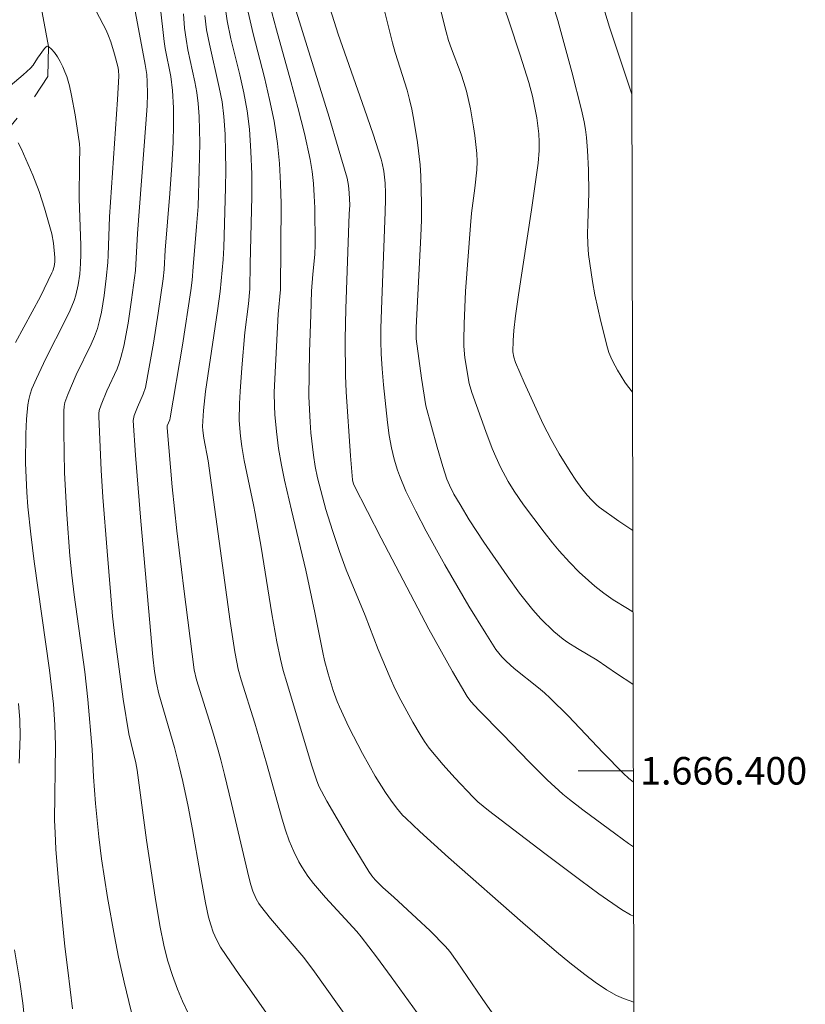
# Model space of a CAD drawing. Units: metres. Extents: x 275892 to 276407, y 1666015 to 1666580.
# Drawn here: x 276345 to 276402, y 1666383 to 1666455 of the extents above; entities that cross this region are included whole.
import ezdxf
from ezdxf.enums import TextEntityAlignment as Align

# ---------------------------------------------------------------- set-up
doc = ezdxf.new("R2010")
doc.units = ezdxf.units.M
doc.header["$MEASUREMENT"] = 0
doc.linetypes.add('Intermitente', pattern=[48, 15, -2, 2, -2, 2, -2, 2, -2, 2, -2, 15])
for name, color, linetype, lineweight in [('Articulacao', 7, 'Continuous', 18), ('Malha_Coordenadas', 7, 'Continuous', 15), ('Rio_Intermitente', 5, 'Intermitente', 9)]:
    doc.layers.add(name, color=color, linetype=linetype, lineweight=lineweight)
doc.layers.add('Curvas_Intermediarias', color=7, linetype='Continuous', lineweight=9, true_color=0x783c14)
doc.layers.add('Curvas_Mestras', color=7, linetype='Continuous', lineweight=20, true_color=0x783c14)
doc.styles.add('Arial', font='arial.ttf', dxfattribs={"height": 1.5})

msp = doc.modelspace()

# ---------------------------------------------------------------- linework, layer by layer
at = {"layer": 'Articulacao', "flags": 128}
msp.add_lwpolyline([(275907.586, 1666574.479), (276389.436, 1666575.523), (276390.625, 1666021.251), (275908.8, 1666020.206), (275907.586, 1666574.479)], close=True, dxfattribs=at)
at = {"layer": 'Curvas_Intermediarias', "flags": 128}
for points, elevation in [([(276352.229, 1666462.906), (276354.41, 1666451.242), (276354.52, 1666450.531), (276354.56, 1666450.001), (276354.57, 1666449.131), (276354.54, 1666448.26), (276354.46, 1666446.94), (276353.84, 1666438.977), (276353.76, 1666437.186), (276353.7, 1666436.296), (276353.42, 1666434.165), (276353.169, 1666432.474), (276352.849, 1666430.814), (276352.649, 1666429.983), (276352.529, 1666429.573), (276352.369, 1666429.163), (276351.619, 1666427.572), (276351.209, 1666426.552), (276351.079, 1666426.132), (276351.049, 1666425.922), (276351.039, 1666425.702), (276351.219, 1666421.81), (276351.339, 1666419.859), (276351.639, 1666415.948), (276352.039, 1666411.216), (276352.229, 1666409.545), (276352.819, 1666405.203), (276353.229, 1666402.672), (276353.72, 1666400.572), (276353.82, 1666400.041), (276354.51, 1666394.959), (276355.13, 1666390.828), (276355.48, 1666388.777), (276355.79, 1666387.236), (276356.061, 1666386.186), (276356.381, 1666385.156), (276356.741, 1666384.145), (276357.111, 1666383.275), (276357.531, 1666382.414)], 44), ([(276386.513, 1666459.155), (276388.093, 1666453.953), (276389.707, 1666449.102)], 57), ([(276389.754, 1666427.485), (276389.394, 1666427.932), (276389.214, 1666428.193), (276388.663, 1666429.073), (276388.333, 1666429.703), (276388.183, 1666430.023), (276388.053, 1666430.353), (276387.953, 1666430.694), (276387.463, 1666432.604), (276387.033, 1666434.545), (276386.853, 1666435.515), (276386.573, 1666437.476), (276386.523, 1666438.217), (276386.503, 1666438.957), (276386.513, 1666439.697), (276386.593, 1666441.928), (276386.573, 1666443.619), (276386.503, 1666445.019), (276386.433, 1666445.95), (276386.353, 1666446.53), (276386.243, 1666447.1), (276386.052, 1666447.95), (276385.352, 1666450.731), (276384.862, 1666452.592), (276384.352, 1666454.433), (276383.581, 1666456.954)], 56), ([(276379.59, 1666382.444), (276378.85, 1666383.485), (276377.049, 1666386.136), (276376.499, 1666386.886), (276376.199, 1666387.246), (276375.078, 1666388.377), (276374.098, 1666389.307), (276372.457, 1666390.838), (276371.657, 1666391.528), (276371.097, 1666392.088), (276370.846, 1666392.368), (276370.626, 1666392.679), (276369.076, 1666395.22), (276367.595, 1666397.801), (276367.015, 1666398.891), (276366.835, 1666399.351), (276366.485, 1666400.422), (276364.674, 1666406.404), (276364.424, 1666407.284), (276364.224, 1666408.105), (276363.964, 1666409.355), (276363.604, 1666411.396), (276362.813, 1666416.238), (276362.393, 1666418.659), (276362.273, 1666419.299), (276361.593, 1666422.51), (276361.413, 1666423.531), (276361.313, 1666424.281), (276361.223, 1666425.421), (276361.243, 1666426.662), (276361.293, 1666427.522), (276361.413, 1666429.233), (276361.633, 1666431.794), (276361.903, 1666433.895), (276361.993, 1666434.975), (276362.013, 1666436.756), (276362.133, 1666441.668), (276362.133, 1666443.299), (276362.083, 1666444.929), (276361.973, 1666446.56), (276361.813, 1666447.88), (276361.563, 1666449.191), (276361.263, 1666450.501), (276360.632, 1666453.112), (276360.362, 1666454.423), (276360.162, 1666455.743)], 48), ([(276365.014, 1666456.224), (276367.745, 1666447.42), (276368.415, 1666445.209), (276369.056, 1666442.998), (276369.166, 1666442.478), (276369.216, 1666441.948), (276369.266, 1666441.048), (276369.216, 1666440.417), (276368.976, 1666433.525), (276368.926, 1666431.324), (276368.936, 1666428.693), (276368.996, 1666427.502), (276369.296, 1666422.85), (276369.436, 1666421.11), (276369.486, 1666420.89), (276369.536, 1666420.75), (276371.517, 1666416.878), (276374.988, 1666410.275), (276376.699, 1666407.214), (276377.769, 1666405.394), (276378.039, 1666405.033), (276378.62, 1666404.393), (276380.35, 1666402.642), (276382.271, 1666400.642), (276383.581, 1666399.341), (276384.712, 1666398.301), (276385.182, 1666397.911), (276386.152, 1666397.16), (276388.543, 1666395.39), (276389.464, 1666394.729), (276389.824, 1666394.482)], 51), ([(276389.799, 1666406.27), (276389.794, 1666406.274), (276388.593, 1666407.064), (276387.203, 1666408.025), (276385.772, 1666408.865), (276385.072, 1666409.305), (276384.732, 1666409.555), (276384.062, 1666410.115), (276383.111, 1666411.026), (276382.531, 1666411.676), (276381.571, 1666412.897), (276380.66, 1666414.147), (276378.97, 1666416.598), (276377.919, 1666418.219), (276377.249, 1666419.319), (276376.809, 1666420.079), (276376.489, 1666420.72), (276376.299, 1666421.16), (276375.998, 1666422.08), (276375.578, 1666423.491), (276374.768, 1666426.482), (276374.448, 1666428.493), (276374.068, 1666431.354), (276374.058, 1666431.744), (276374.068, 1666432.164), (276374.408, 1666438.797), (276374.448, 1666439.977), (276374.458, 1666441.158), (276374.408, 1666443.158), (276374.348, 1666443.979), (276374.158, 1666445.599), (276373.898, 1666447.22), (276373.748, 1666448.02), (276373.588, 1666448.721), (276373.407, 1666449.401), (276372.547, 1666452.132), (276372.357, 1666452.822), (276371.477, 1666456.324)], 53), ([(276353.75, 1666381.054), (276352.879, 1666384.665), (276352.479, 1666386.466), (276352.189, 1666387.997), (276351.679, 1666390.798), (276351.239, 1666393.609), (276351.039, 1666395.21), (276350.809, 1666397.63), (276350.648, 1666399.571), (276350.558, 1666401.542), (276350.258, 1666405.173), (276350.018, 1666407.174), (276349.248, 1666412.776), (276349.078, 1666414.187), (276348.948, 1666415.588), (276348.718, 1666418.599), (276348.558, 1666421.61), (276348.498, 1666424.621), (276348.508, 1666426.122), (276348.528, 1666426.422), (276348.588, 1666426.722), (276348.788, 1666427.312), (276349.408, 1666428.743), (276350.498, 1666430.954), (276350.738, 1666431.514), (276350.939, 1666432.094), (276351.099, 1666432.684), (276351.229, 1666433.275), (276351.439, 1666434.495), (276351.589, 1666435.716), (276351.699, 1666436.876), (276351.729, 1666437.426), (276351.819, 1666440.187), (276352.389, 1666448.701), (276352.489, 1666450.401), (276352.479, 1666450.831), (276352.429, 1666451.112), (276352.179, 1666452.002), (276351.909, 1666452.892), (276351.749, 1666453.322), (276351.569, 1666453.753), (276351.369, 1666454.163), (276350.829, 1666455.163)], 43), ([(276389.849, 1666383.207), (276389.104, 1666383.475), (276388.603, 1666383.695), (276387.883, 1666384.105), (276387.053, 1666384.665), (276386.313, 1666385.206), (276385.222, 1666386.056), (276384.252, 1666386.856), (276381.801, 1666388.957), (276376.409, 1666393.719), (276374.338, 1666395.6), (276373.327, 1666396.55), (276373.087, 1666396.79), (276372.647, 1666397.31), (276372.237, 1666397.861), (276371.847, 1666398.421), (276371.097, 1666399.611), (276370.176, 1666401.242), (276369.176, 1666403.153), (276368.496, 1666404.633), (276368.335, 1666405.023), (276368.045, 1666405.814), (276367.675, 1666407.024), (276367.425, 1666408.005), (276367.295, 1666408.585), (276366.725, 1666411.486), (276366.065, 1666414.567), (276365.014, 1666418.909), (276364.514, 1666421.08), (276364.294, 1666422.17), (276364.084, 1666423.391), (276363.934, 1666424.611), (276363.824, 1666425.842), (276363.794, 1666426.462), (276363.774, 1666427.452), (276363.804, 1666428.453), (276364.054, 1666433.135), (276364.224, 1666434.935), (276364.264, 1666441.138), (276364.234, 1666442.608), (276364.154, 1666444.079), (276364.014, 1666445.529), (276363.764, 1666447.13), (276363.434, 1666448.721), (276363.053, 1666450.311), (276362.243, 1666453.473), (276361.883, 1666455.053)], 49), ([(276389.814, 1666399.208), (276389.494, 1666399.441), (276389.084, 1666399.831), (276387.643, 1666401.312), (276385.102, 1666403.983), (276383.792, 1666405.273), (276383.371, 1666405.654), (276382.941, 1666406.014), (276381.181, 1666407.424), (276380.6, 1666407.945), (276380.28, 1666408.275), (276379.85, 1666408.795), (276379.11, 1666409.965), (276377.899, 1666411.936), (276376.149, 1666414.947), (276374.798, 1666417.378), (276374.038, 1666418.829), (276373.327, 1666420.299), (276372.847, 1666421.43), (276372.707, 1666421.82), (276372.477, 1666422.62), (276372.287, 1666423.431), (276372.117, 1666424.321), (276371.987, 1666425.281), (276371.707, 1666428.002), (276371.607, 1666429.163), (276371.537, 1666430.253), (276371.497, 1666431.184), (276371.507, 1666432.114), (276371.567, 1666434.135), (276371.827, 1666440.557), (276371.847, 1666441.458), (276371.847, 1666441.908), (276371.817, 1666442.648), (276371.717, 1666443.519), (276371.607, 1666444.099), (276371.527, 1666444.379), (276370.936, 1666446.2), (276370.316, 1666448.02), (276369.026, 1666451.652), (276368.405, 1666453.463), (276367.825, 1666455.283)], 52), ([(276375.728, 1666455.633), (276376.239, 1666453.633), (276376.419, 1666453.002), (276376.629, 1666452.392), (276377.319, 1666450.561), (276377.529, 1666449.941), (276377.709, 1666449.321), (276377.999, 1666448.04), (276378.229, 1666446.74), (276378.329, 1666446.09), (276378.479, 1666444.789), (276378.499, 1666444.209), (276378.469, 1666443.619), (276378.329, 1666442.278), (276378.089, 1666440.467), (276377.999, 1666439.557), (276377.649, 1666434.815), (276377.539, 1666432.444), (276377.519, 1666431.254), (276377.529, 1666430.824), (276377.609, 1666429.973), (276377.909, 1666428.103), (276378.109, 1666427.442), (276379.12, 1666424.621), (276379.59, 1666423.381), (276379.85, 1666422.77), (276380.19, 1666422.04), (276380.75, 1666420.98), (276381.181, 1666420.299), (276381.861, 1666419.289), (276382.591, 1666418.299), (276383.341, 1666417.318), (276383.952, 1666416.548), (276384.442, 1666415.968), (276385.202, 1666415.127), (276385.892, 1666414.417), (276386.563, 1666413.797), (276387.023, 1666413.397), (276387.673, 1666412.877), (276388.353, 1666412.396), (276389.394, 1666411.766), (276389.788, 1666411.541)], 54), ([(276370.036, 1666380.714), (276366.695, 1666385.406), (276365.924, 1666386.446), (276363.494, 1666389.287), (276362.773, 1666390.198), (276362.663, 1666390.358), (276362.463, 1666390.708), (276362.223, 1666391.258), (276362.063, 1666391.718), (276361.923, 1666392.278), (276360.682, 1666397.63), (276360.172, 1666399.741), (276359.902, 1666400.792), (276359.712, 1666401.492), (276359.292, 1666402.903), (276358.141, 1666406.604), (276357.951, 1666407.314), (276357.201, 1666413.197), (276356.701, 1666417.408), (276356.371, 1666420.61), (276355.991, 1666424.881), (276356.011, 1666425.021), (276356.191, 1666425.471), (276356.231, 1666425.612), (276357.111, 1666430.894), (276357.731, 1666434.855), (276357.811, 1666435.595), (276357.881, 1666436.576), (276358.141, 1666439.497), (276358.241, 1666440.958), (276358.331, 1666443.609), (276358.362, 1666445.539), (276358.352, 1666446.51), (276358.321, 1666447.47), (276358.261, 1666448.421), (276358.161, 1666449.211), (276358.021, 1666449.991), (276357.511, 1666452.312), (276357.371, 1666453.092), (276357.271, 1666453.883), (276357.191, 1666454.933)], 46), ([(276376.018, 1666379.833), (276372.257, 1666385.056), (276371.187, 1666386.506), (276370.086, 1666387.947), (276369.766, 1666388.327), (276367.495, 1666390.798), (276366.625, 1666391.818), (276366.215, 1666392.348), (276365.764, 1666393.039), (276365.554, 1666393.399), (276365.184, 1666394.149), (276364.864, 1666394.919), (276364.594, 1666395.7), (276364.344, 1666396.5), (276363.203, 1666400.542), (276362.353, 1666403.443), (276361.383, 1666406.594), (276361.163, 1666407.374), (276361.053, 1666407.875), (276360.903, 1666408.635), (276360.582, 1666410.826), (276358.972, 1666422.48), (276358.662, 1666424.131), (276358.582, 1666424.701), (276358.562, 1666424.991), (276358.632, 1666426.152), (276358.792, 1666427.512), (276359.662, 1666433.375), (276359.852, 1666434.785), (276360.062, 1666437.096), (276360.122, 1666437.966), (276360.232, 1666442.298), (276360.252, 1666443.609), (276360.242, 1666444.899), (276360.202, 1666446.2), (276360.112, 1666447.49), (276359.982, 1666448.541), (276359.782, 1666449.591), (276359.062, 1666452.722), (276358.862, 1666453.763), (276358.732, 1666454.813)], 47), ([(276343.336, 1666448.631), (276345.566, 1666450.501), (276346.097, 1666450.992), (276346.277, 1666451.212), (276346.587, 1666451.712), (276347.097, 1666452.412), (276347.207, 1666452.512), (276347.307, 1666452.572), (276347.397, 1666452.552), (276347.607, 1666452.362), (276347.827, 1666452.112), (276348.037, 1666451.802), (276348.238, 1666451.462), (276348.428, 1666451.092), (276348.588, 1666450.731), (276348.718, 1666450.381), (276348.908, 1666449.701), (276349.068, 1666449.011), (276349.328, 1666447.61), (276349.638, 1666445.499), (276349.668, 1666445.109), (276349.638, 1666444.119), (276349.618, 1666441.498), (276349.728, 1666438.136), (276349.728, 1666437.466), (276349.708, 1666436.806), (276349.658, 1666436.026), (276349.558, 1666435.255), (276349.388, 1666434.505), (276349.268, 1666434.135), (276348.968, 1666433.415), (276348.638, 1666432.714), (276347.197, 1666429.913), (276346.527, 1666428.463), (276346.197, 1666427.712), (276346.057, 1666427.332), (276345.957, 1666426.942), (276345.897, 1666426.552), (276345.807, 1666425.511), (276345.757, 1666424.451), (276345.737, 1666422.33), (276345.827, 1666420.209), (276345.907, 1666419.159), (276346.107, 1666417.178), (276346.347, 1666415.197), (276347.467, 1666407.304), (276347.757, 1666404.823), (276347.857, 1666403.333), (276347.897, 1666401.832), (276347.837, 1666396.41), (276347.867, 1666395.5), (276347.937, 1666394.319), (276348.117, 1666391.958), (276348.578, 1666387.246), (276348.798, 1666385.526), (276349.128, 1666382.725)], 42), ([(276345.196, 1666445.579), (276345.416, 1666445.149), (276346.257, 1666443.228), (276346.707, 1666442.038), (276347.107, 1666440.838), (276347.547, 1666439.297), (276347.627, 1666438.957), (276347.747, 1666438.277), (276347.847, 1666437.256), (276347.847, 1666436.926), (276347.797, 1666436.596), (276347.707, 1666436.276), (276347.647, 1666436.126), (276346.807, 1666434.425), (276345.006, 1666431.074)], 41), ([(276345.226, 1666404.873), (276345.326, 1666403.693), (276345.346, 1666402.502), (276345.256, 1666400.552)], 41), ([(276344.926, 1666387.016), (276345.306, 1666384.685), (276345.536, 1666383.125), (276345.827, 1666380.324)], 41)]:
    msp.add_lwpolyline(points, dxfattribs=dict(at, elevation=elevation))
at = {"layer": 'Curvas_Mestras', "flags": 128}
for points, elevation in [([(276380.23, 1666456.064), (276380.8, 1666454.413), (276381.611, 1666451.932), (276382.231, 1666449.951), (276382.501, 1666448.951), (276382.831, 1666447.38), (276382.971, 1666446.23), (276382.991, 1666445.629), (276382.981, 1666445.009), (276382.911, 1666444.089), (276382.431, 1666440.697), (276381.481, 1666434.545), (276381.271, 1666433.004), (276381.151, 1666431.944), (276381.1, 1666431.234), (276381.08, 1666430.393), (276381.141, 1666430.013), (276381.261, 1666429.633), (276381.891, 1666428.173), (276383.291, 1666425.151), (276383.872, 1666424.031), (276384.442, 1666423.011), (276385.242, 1666421.72), (276385.652, 1666421.09), (276386.092, 1666420.48), (276386.483, 1666419.999), (276386.803, 1666419.639), (276387.153, 1666419.299), (276387.333, 1666419.139), (276388.764, 1666418.109), (276389.775, 1666417.436)], 55), ([(276364.724, 1666380.244), (276361.983, 1666384.175), (276361.223, 1666385.216), (276360.272, 1666386.586), (276359.882, 1666387.196), (276359.582, 1666387.767), (276359.352, 1666388.287), (276359.162, 1666388.827), (276359.012, 1666389.377), (276358.792, 1666390.428), (276358.402, 1666392.548), (276357.851, 1666395.74), (276357.531, 1666397.41), (276357.141, 1666399.221), (276356.861, 1666400.432), (276356.531, 1666401.682), (276355.39, 1666405.594), (276355.22, 1666406.364), (276355.09, 1666407.204), (276354.97, 1666408.275), (276354.09, 1666418.119), (276353.7, 1666422.9), (276353.53, 1666425.411), (276353.55, 1666425.542), (276353.62, 1666425.782), (276353.85, 1666426.382), (276354.27, 1666427.332), (276354.42, 1666427.822), (276355.02, 1666431.034), (276355.36, 1666433.195), (276355.72, 1666435.696), (276355.78, 1666436.386), (276355.861, 1666437.776), (276356.201, 1666441.888), (276356.351, 1666443.949), (276356.431, 1666445.599), (276356.471, 1666446.85), (276356.461, 1666448.11), (276356.401, 1666449.361), (276356.261, 1666450.381), (276355.861, 1666452.412), (276355.79, 1666452.922), (276355.5, 1666455.503)], 45), ([(276389.835, 1666389.455), (276389.614, 1666389.557), (276388.954, 1666389.927), (276387.323, 1666391.078), (276386.002, 1666392.038), (276383.401, 1666393.989), (276379.32, 1666397.11), (276378.549, 1666397.741), (276378.199, 1666398.091), (276376.879, 1666399.481), (276376.018, 1666400.432), (276375.018, 1666401.632), (276374.668, 1666402.122), (276374.348, 1666402.632), (276373.818, 1666403.533), (276372.947, 1666405.123), (276372.547, 1666405.934), (276372.177, 1666406.744), (276371.317, 1666408.805), (276370.356, 1666411.266), (276368.996, 1666414.577), (276368.496, 1666415.918), (276367.995, 1666417.428), (276367.525, 1666418.959), (276366.905, 1666421.26), (276366.735, 1666422.08), (276366.615, 1666422.9), (276366.435, 1666424.521), (276366.375, 1666425.291), (276366.275, 1666427.162), (276366.335, 1666430.403), (276366.415, 1666433.074), (276366.485, 1666434.795), (276366.565, 1666436.026), (276366.725, 1666437.466), (276366.745, 1666438.197), (276366.705, 1666440.848), (276366.675, 1666441.728), (276366.615, 1666442.608), (276366.515, 1666443.479), (276366.375, 1666444.349), (276365.965, 1666446.25), (276365.494, 1666448.13), (276364.984, 1666450.021), (276363.924, 1666453.773), (276363.434, 1666455.653)], 50)]:
    msp.add_lwpolyline(points, dxfattribs=dict(at, elevation=elevation))
at = {"layer": 'Malha_Coordenadas', "flags": 128}
msp.add_lwpolyline([(276389.813, 1666400), (276385.813, 1666400)], dxfattribs=at)
at = {"layer": 'Rio_Intermitente', "flags": 128}
msp.add_lwpolyline([(276347.787, 1666463.326), (276346.827, 1666461.276), (276346.627, 1666459.715), (276346.687, 1666456.324), (276347.397, 1666452.552), (276347.347, 1666450.381), (276346.317, 1666448.791), (276344.466, 1666446.55), (276343.716, 1666442.658), (276342.695, 1666439.397), (276342.565, 1666436.196), (276340.384, 1666434.275), (276336.743, 1666431.774), (276332.971, 1666429.403), (276330.42, 1666427.172), (276329.8, 1666425.371), (276329.61, 1666422.37), (276330.06, 1666419.559), (276331.401, 1666415.978), (276332.431, 1666411.506), (276332.471, 1666409.335), (276331.961, 1666407.674), (276330.811, 1666405.183), (276329.22, 1666403.063), (276327.019, 1666400.652), (276322.938, 1666397.26), (276317.956, 1666393.099), (276315.014, 1666389.707), (276312.583, 1666387.897), (276309.262, 1666385.906), (276306.581, 1666383.865), (276304.68, 1666381.604), (276302.95, 1666379.813), (276302.169, 1666377.833), (276301.279, 1666375.342), (276300.319, 1666372.911), (276300.118, 1666371.38), (276299.098, 1666367.288), (276296.607, 1666363.707), (276293.736, 1666361.026), (276291.985, 1666359.025), (276290.775, 1666356.594), (276289.174, 1666353.143), (276288.094, 1666350.202), (276286.113, 1666347.871), (276283.872, 1666346.02), (276280.171, 1666342.369), (276277.81, 1666339.748), (276274.358, 1666336.806), (276270.527, 1666333.895), (276267.115, 1666331.024), (276262.184, 1666327.033), (276258.382, 1666323.031), (276254.16, 1666319.43), (276251.319, 1666316.168), (276248.888, 1666313.797), (276245.447, 1666310.346), (276242.476, 1666307.535), (276238.834, 1666303.703), (276236.153, 1666300.822), (276234.262, 1666299.372)], dxfattribs=at)

# ---------------------------------------------------------------- texts
at = {"layer": 'Malha_Coordenadas', "style": 'Arial'}
msp.add_text('1.666.400', height=2, dxfattribs=at).set_placement((276390.313, 1666400), align=Align.MIDDLE_LEFT)

doc.saveas('drawing.dxf')
